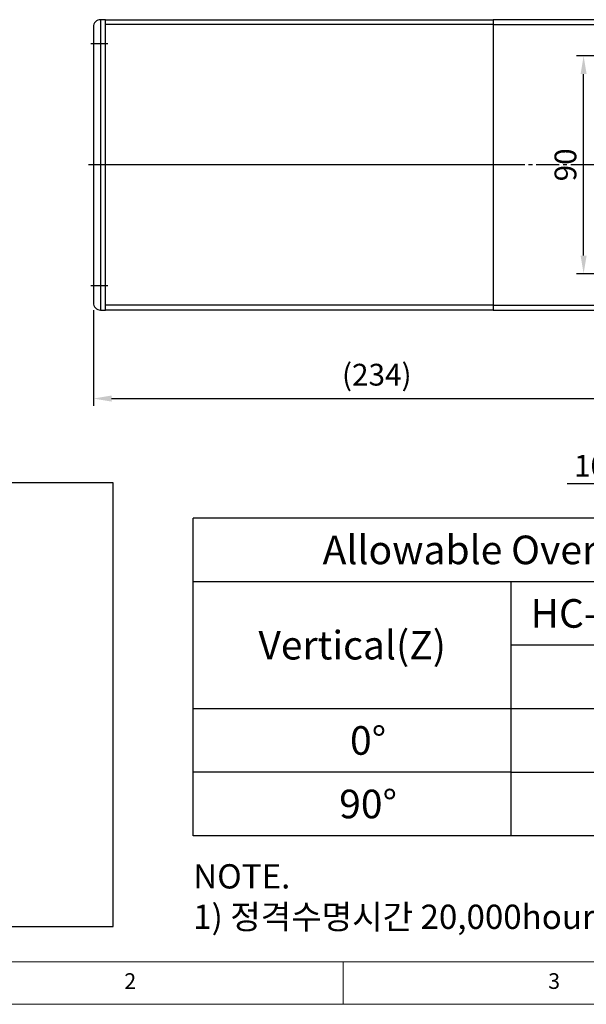
# Model space of a CAD drawing. Units: millimetres. Extents: x 10 to 4310, y 10 to 980.
# Drawn here: x 3144 to 3378, y 10 to 417 of the extents above; entities that cross this region are included whole.
import ezdxf

# ---------------------------------------------------------------- set-up
doc = ezdxf.new("R2010")
doc.units = ezdxf.units.MM
doc.header["$LTSCALE"] = 0.5
doc.header["$PDSIZE"] = -1
doc.linetypes.add('CENTER2', pattern=[28.575, 19.05, -3.175, 3.175, -3.175])
for name, color, linetype in [('1', 3, 'CENTER2'), ('4', 4, 'Continuous'), ('표제란', 4, 'Continuous')]:
    doc.layers.add(name, color=color, linetype=linetype)
doc.styles.get("Standard").update_dxf_attribs({"font": 'romans.shx', "bigfont": 'whgtxt.shx'})
doc.dimstyles.new('A3', dxfattribs={"dimscale": 3, "dimtxt": 3, "dimasz": 2.5, "dimexe": 1, "dimexo": 1, "dimgap": 1, "dimtad": 1, "dimdec": 4, "dimdsep": 46, "dimtxsty": 'Standard', "dimcen": 0, "dimclrd": 4, "dimclre": 4, "dimclrt": 254, "dimazin": 2, "dimtfac": 1, "dimtdec": 4, "dimtmove": 0, "dimatfit": 3, "dimfxl": 1, "dimtolj": 1, "dimarcsym": 0})

# ---------------------------------------------------------------- blocks, each defined once
blk = doc.blocks.new('SHEET')
for p, q in [((611.02, 222.54), (331.02, 222.54)), ((331.02, 202.54), (331.02, 222.54)), ((611.02, 202.54), (611.02, 222.54)), ((331.02, 202.54), (611.02, 202.54)), ((331.02, 122.54), (331.02, 202.54)), ((431.02, 122.54), (431.02, 202.54)), ((521.02, 202.54), (521.02, 122.54)), ((611.02, 202.54), (611.02, 122.54)), ((611.02, 182.54), (431.02, 182.54)), ((611.02, 162.54), (331.02, 162.54)), ((431.02, 142.54), (331.02, 142.54)), ((431.02, 142.54), (476.02, 142.54)), ((611.02, 142.54), (476.02, 142.54)), ((611.02, 122.54), (331.02, 122.54))]:
    blk.add_line(p, q)
blk = doc.blocks.new('표제란2')
at = {"linetype": 'Continuous', "lineweight": 0}
blk.add_line((10, 20), (410, 20), dxfattribs=at)
at = {"layer": '표제란', "linetype": 'Continuous', "lineweight": 0}
for p, q in [((15, 25), (275, 25)), ((115, 25), (115, 20))]:
    blk.add_line(p, q, dxfattribs=at)
at = {"layer": '표제란', "linetype": 'Continuous', "lineweight": 0, "char_height": 1.85, "attachment_point": 1}
for s, insert in [('2', (89.17, 23.67)), ('3', (139.17, 23.67))]:
    blk.add_mtext(s, dxfattribs=dict(at, insert=insert))
blk = doc.blocks.new('A$C7B2E2F34')
for p, q in [((2, 125), (2, -35)), ((118, 125), (118, -35))]:
    blk.add_line(p, q)
blk.add_lwpolyline([(0, -35), (120, -35), (120, 125), (0, 125)], close=True)
at = {"layer": '1'}
blk.add_line((60, 130), (60, -40), dxfattribs=at)
blk = doc.blocks.new('A$C21E32BC0')
blk.add_line((120, 5), (0, 5))
blk.add_lwpolyline([(0, 7), (120, 7), (120, 5, -0.414214), (117, 2), (3, 2, -0.414214), (0, 5)], format="xyb", close=True)
at = {"layer": '1'}
for p, q in [((60, 9), (60, 0)), ((10, 8), (10, 1)), ((110, 8), (110, 1))]:
    blk.add_line(p, q, dxfattribs=at)
blk = doc.blocks.new('*D239')
at = {"color": 4, "lineweight": -2, "transparency": 16777216}
for p, q in [((3410.33, 401.89), (3373.72, 401.89)), ((3376.72, 319.39), (3376.72, 394.39)), ((3410.33, 311.89), (3373.72, 311.89))]:
    blk.add_line(p, q, dxfattribs=at)
at = {"color": 4, "transparency": 16777216}
for points in [[(3375.47, 394.39), (3377.97, 394.39), (3376.72, 401.89)], [(3375.47, 319.39), (3377.97, 319.39), (3376.72, 311.89)]]:
    blk.add_solid(points, dxfattribs=at)
at = {"layer": 'Defpoints', "color": 0, "transparency": 16777216}
for p in [(3376.72, 401.89), (3413.33, 401.89), (3413.33, 311.89)]:
    blk.add_point(p, dxfattribs=at)
at = {"color": 254, "transparency": 16777216, "insert": (3369.22, 356.89), "char_height": 9, "attachment_point": 5, "rotation": 90}
blk.add_mtext('\\A1;90', dxfattribs=at)
blk = doc.blocks.new('*D241')
at = {"color": 4, "lineweight": -2, "transparency": 16777216}
for p, q in [((3174.33, 296.89), (3174.33, 257.33)), ((3408.33, 293.89), (3408.33, 257.33)), ((3181.83, 260.33), (3400.83, 260.33))]:
    blk.add_line(p, q, dxfattribs=at)
at = {"color": 4, "transparency": 16777216}
for points in [[(3181.83, 261.58), (3181.83, 259.08), (3174.33, 260.33)], [(3400.83, 261.58), (3400.83, 259.08), (3408.33, 260.33)]]:
    blk.add_solid(points, dxfattribs=at)
at = {"layer": 'Defpoints', "color": 0, "transparency": 16777216}
for p in [(3174.33, 299.89), (3408.33, 296.89), (3408.33, 260.33)]:
    blk.add_point(p, dxfattribs=at)
at = {"color": 254, "transparency": 16777216, "insert": (3291.33, 270.18), "char_height": 9, "attachment_point": 5}
blk.add_mtext('\\A1;(234)', dxfattribs=at)
blk = doc.blocks.new('*D243')
at = {"color": 4, "lineweight": -2, "transparency": 16777216}
for p, q in [((3418.33, 303.89), (3418.33, 222.03)), ((3408.33, 254.33), (3408.33, 222.03)), ((3400.83, 225.03), (3369.94, 225.03)), ((3418.33, 225.03), (3408.33, 225.03)), ((3425.83, 225.03), (3433.33, 225.03))]:
    blk.add_line(p, q, dxfattribs=at)
at = {"color": 4, "transparency": 16777216}
for points in [[(3400.83, 226.28), (3400.83, 223.78), (3408.33, 225.03)], [(3425.83, 226.28), (3425.83, 223.78), (3418.33, 225.03)]]:
    blk.add_solid(points, dxfattribs=at)
at = {"layer": 'Defpoints', "color": 0, "transparency": 16777216}
for p in [(3418.33, 306.89), (3408.33, 257.33), (3418.33, 225.03)]:
    blk.add_point(p, dxfattribs=at)
at = {"color": 254, "transparency": 16777216, "insert": (3379.58, 232.53), "char_height": 9, "attachment_point": 5}
blk.add_mtext('\\A1;10', dxfattribs=at)

msp = doc.modelspace()

# ---------------------------------------------------------------- linework, layer by layer
for p, q in [((3339.33275, 414.89027), (3408.33275, 414.89027)), ((3339.33275, 298.89027), (3408.33275, 298.89027))]:
    msp.add_line(p, q)
msp.add_lwpolyline([(3408.33275, 296.89027), (3408.33275, 416.89027), (3339.33275, 416.89027), (3339.33275, 296.89027), (3408.33275, 296.89027), (3408.33275, 296.89027)])
at = {"layer": '1'}
msp.add_line((3995.33275, 356.89027), (3172.33275, 356.89027), dxfattribs=at)
at = {"layer": '4'}
msp.add_lwpolyline([(2953.04934, 42.10851), (3182.4806, 42.10851), (3182.4806, 225.55998), (2953.04934, 225.55998)], close=True, dxfattribs=at)

# ---------------------------------------------------------------- block references
for name, p, xscale, yscale, zscale in [('표제란2', (2875, -60), 3.5, 3.5, 3.5), ('SHEET', (2781.08879, -81.1763), 1.3125, 1.3125, 1.3125)]:
    msp.add_blockref(name, p, dxfattribs=dict(xscale=xscale, yscale=yscale, zscale=zscale))
at = {"xscale": -1, "rotation": 270}
for name, p in [('A$C21E32BC0', (3172.33275, 296.89027)), ('A$C7B2E2F34', (3214.33275, 296.89027))]:
    msp.add_blockref(name, p, dxfattribs=at)

# ---------------------------------------------------------------- texts
at = {"char_height": 11.8125, "attachment_point": 5}
for s, insert in [('{\\fGulimChe|b0|i0|c129|p49;Allowable Overhang Distance(mm)}', (3399.29934, 197.78221)), ('{\\fGulimChe|b0|i0|c129|p49;HC-120-053-S}', (3405.86184, 171.53221)), ('{\\fGulimChe|b0|i0|c129|p49;Vertical(Z)}', (3281.17434, 158.40721)), ('{\\fGulimChe|b0|i0|c129|p49;0%%D}', (3287.73684, 119.03221)), ('{\\fGulimChe|b0|i0|c129|p49;90%%D}', (3287.73684, 92.78221))]:
    msp.add_mtext(s, dxfattribs=dict(at, insert=insert))
at = {"color": 254, "insert": (3215.54934, 41.15372), "char_height": 10.025364, "attachment_point": 7}
msp.add_mtext('\\A1;NOTE.\\P1) 정격수명시간 20,000hour 이상 기준 Data 입니다.', dxfattribs=at)

# ---------------------------------------------------------------- dimensions: what is measured, and where the dimension line sits
dim = msp.add_linear_dim(base=(3376.72219, 401.89027), p1=(3413.33275, 311.89027), p2=(3413.33275, 401.89027), angle=90, dimstyle='A3')
dim.commit()
dim.dimension.update_dxf_attribs({"geometry": '*D239', "text_midpoint": (3369.22219, 356.89027)})
dim = msp.add_linear_dim(base=(3418.33275, 225.03234), p1=(3408.33275, 257.32562), p2=(3418.33275, 306.89027), dimstyle='A3')
dim.commit()
dim.dimension.update_dxf_attribs({"geometry": '*D243', "text_midpoint": (3379.58275, 225.03234), "dimtype": 160})
dim = msp.add_linear_dim(base=(3408.33275, 260.32562), p1=(3174.33275, 299.89027), p2=(3408.33275, 296.89027), text='(<>)', dimstyle='A3')
dim.commit()
dim.dimension.update_dxf_attribs({"geometry": '*D241', "text_midpoint": (3291.33275, 270.18276)})

doc.saveas('drawing.dxf')
